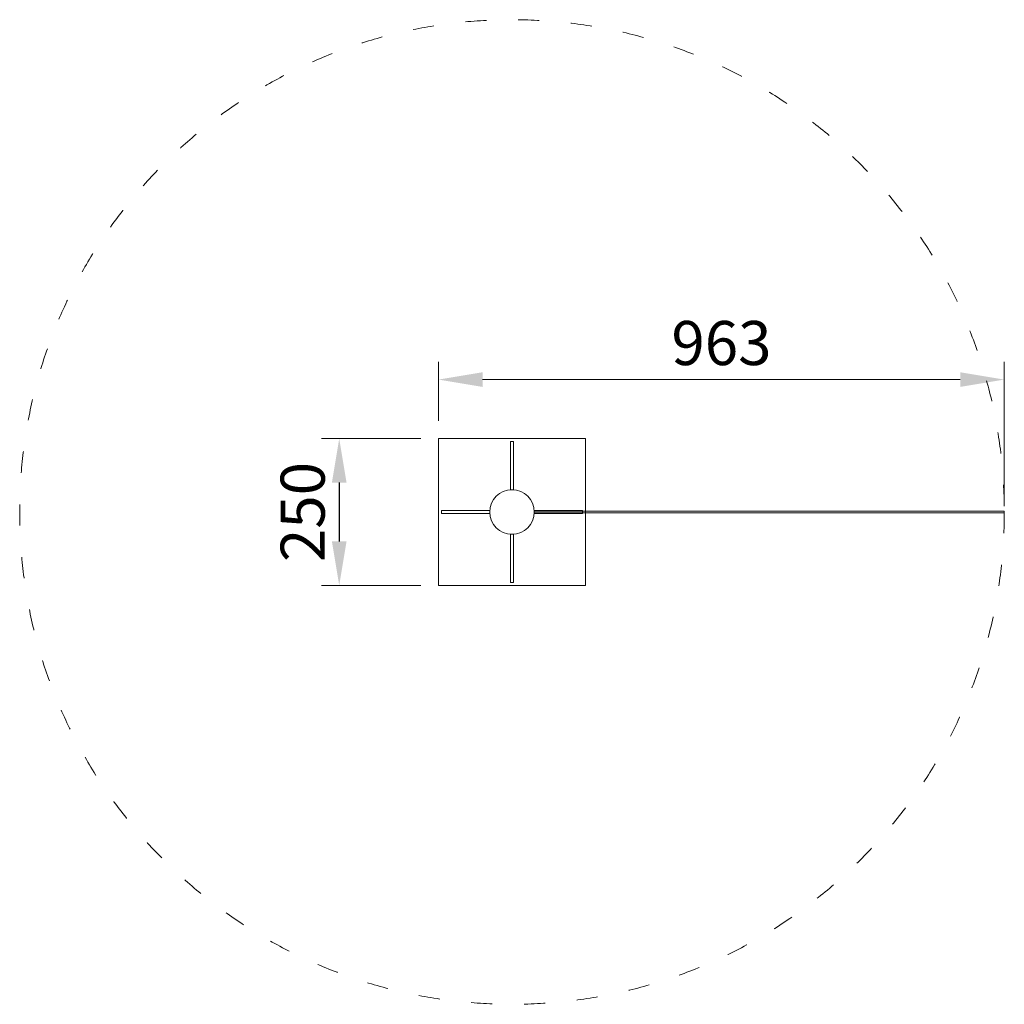
# Model space of a CAD drawing. Units: millimetres. Extents: x -713 to 963, y -713 to 963.
import ezdxf

# ---------------------------------------------------------------- set-up
doc = ezdxf.new("R2010")
doc.units = ezdxf.units.MM
doc.linetypes.add('ACAD_ISO03W100', pattern=[30, 12, -18])
doc.layers.add('МАФ', color=255, linetype='Continuous', lineweight=5)
doc.layers.add('Размеры', color=7, linetype='Continuous', lineweight=30)
doc.styles.add('GOST-2.304_Type-B', font='GOST Common Italic.ttf')
doc.dimstyles.new('ISO-25 х30', dxfattribs={"dimtxt": 75, "dimasz": 75, "dimexe": 30, "dimexo": 30, "dimgap": 15, "dimtad": 1, "dimtoh": 1, "dimdec": 0, "dimtxsty": 'GOST-2.304_Type-B', "dimcen": 2.5, "dimadec": 0, "dimazin": 0, "dimtfac": 1, "dimtdec": 0, "dimtmove": 0, "dimatfit": 3, "dimfxl": 1, "dimlwd": -1, "dimarcsym": 0})

# ---------------------------------------------------------------- blocks, each defined once
blk = doc.blocks.new('*D12')
at = {"layer": 'Defpoints', "color": 0, "transparency": 16777216}
for p in [(2571.1, 39.4), (2402, -210.6), (2571.1, -210.6)]:
    blk.add_point(p, dxfattribs=at)
at = {"layer": 'Размеры', "color": 0, "lineweight": -2, "transparency": 16777216}
for p, q in [((2541.1, 39.4), (2372, 39.4)), ((2541.1, -210.6), (2372, -210.6))]:
    blk.add_line(p, q, dxfattribs=at)
at = {"layer": 'Размеры', "color": 0, "transparency": 16777216}
blk.add_line((2402, -35.6), (2402, -135.6), dxfattribs=at)
for points in [[(2389.5, -35.6), (2414.5, -35.6), (2402, 39.4)], [(2389.5, -135.6), (2414.5, -135.6), (2402, -210.6)]]:
    blk.add_solid(points, dxfattribs=at)
at = {"layer": 'Размеры', "color": 0, "transparency": 16777216, "insert": (2349.5, -85.6), "char_height": 75, "attachment_point": 5, "rotation": 90, "style": 'GOST-2.304_Type-B'}
blk.add_mtext('250', dxfattribs=at)
blk = doc.blocks.new('*D14')
at = {"layer": 'Defpoints', "color": 0, "transparency": 16777216}
for p in [(3534.1, 139.8), (2571.1, 39.4), (3534.1, -85.6)]:
    blk.add_point(p, dxfattribs=at)
at = {"layer": 'МАФ', "color": 0, "lineweight": -2, "transparency": 16777216}
for p, q in [((2571.1, 69.4), (2571.1, 169.8)), ((3534.1, -55.6), (3534.1, 169.8))]:
    blk.add_line(p, q, dxfattribs=at)
at = {"layer": 'МАФ', "color": 0, "transparency": 16777216}
blk.add_line((2646.1, 139.8), (3459.1, 139.8), dxfattribs=at)
for points in [[(2646.1, 152.3), (2646.1, 127.3), (2571.1, 139.8)], [(3459.1, 152.3), (3459.1, 127.3), (3534.1, 139.8)]]:
    blk.add_solid(points, dxfattribs=at)
at = {"layer": 'МАФ', "color": 0, "transparency": 16777216, "insert": (3052.6, 192.3), "char_height": 75, "attachment_point": 5, "style": 'GOST-2.304_Type-B'}
blk.add_mtext('963', dxfattribs=at)
blk = doc.blocks.new('Указатель Яуза А 2.0 с табличками')
at = {"layer": 'МАФ'}
for points in [[(0, 0), (0, 250), (250, 250), (250, 0), (0, 0)], [(163, 126.5), (963, 126.5), (963, 123.5), (163, 123.5), (163, 126.5)]]:
    blk.add_lwpolyline(points, dxfattribs=at)
for points in [[(122.5, 163), (127.5, 163), (127.5, 245), (122.5, 245)], [(87, 127.5), (87, 122.5), (5, 122.5), (5, 127.5)], [(163, 127.5), (163, 122.5), (245, 122.5), (245, 127.5)], [(122.5, 87), (127.5, 87), (127.5, 5), (122.5, 5)]]:
    blk.add_lwpolyline(points, close=True, dxfattribs=at)
at = {"layer": 'МАФ', "linetype": 'ACAD_ISO03W100', "ltscale": 3}
blk.add_circle((125, 125), 838, dxfattribs=at)
at = {"layer": 'МАФ'}
blk.add_circle((125, 125), 38, dxfattribs=at)
dim = blk.add_linear_dim(base=(963, 350.3), p1=(0, 250), p2=(963, 125), dimstyle='ISO-25 х30', dxfattribs=at)
dim.commit()
dim.dimension.update_dxf_attribs({"geometry": '*D14', "text_midpoint": (481.5, 402.8), "insert": (-2571.1, 210.6)})
at = {"layer": 'Размеры'}
dim = blk.add_linear_dim(base=(-169, 0), p1=(0, 250), p2=(0, 0), angle=90, dimstyle='ISO-25 х30', dxfattribs=at)
dim.commit()
dim.dimension.update_dxf_attribs({"geometry": '*D12', "text_midpoint": (-221.5, 125), "insert": (-2571.1, 210.6)})

msp = doc.modelspace()

# ---------------------------------------------------------------- block references
at = {"layer": 'МАФ'}
msp.add_blockref('Указатель Яуза А 2.0 с табличками', (0, 0), dxfattribs=at)

doc.saveas('drawing.dxf')
